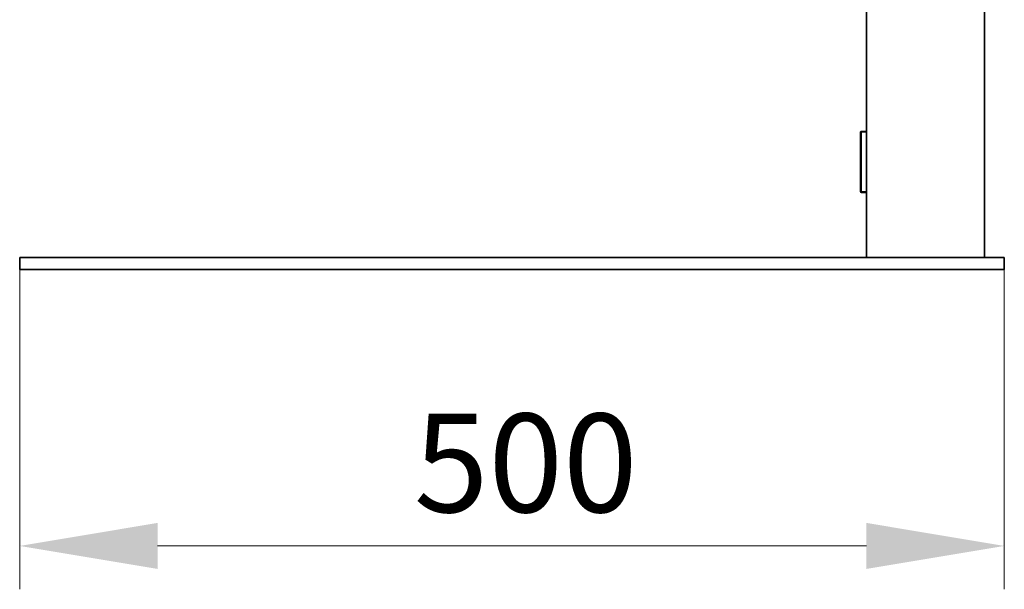
# Model space of a CAD drawing. Units: millimetres. Extents: x 140 to 8277, y 140 to 5800.
# Drawn here: x 4462 to 4962, y 3027 to 3316 of the extents above; entities that cross this region are included whole.
import ezdxf

# ---------------------------------------------------------------- set-up
doc = ezdxf.new("R2010")
doc.units = ezdxf.units.MM
doc.header["$LTSCALE"] = 20
for name, color, linetype, lineweight in [('Dimension (ISO)', 7, 'Continuous', 9), ('Visible (ISO)', 7, 'Continuous', 35), ('Visible Narrow (ISO)', 7, 'Continuous', 18)]:
    doc.layers.add(name, color=color, linetype=linetype, lineweight=lineweight)
doc.styles.add('MoltoLuce 2_5 mm', font='TSTARPRO-Regular.ttf')
doc.dimstyles.new('Standard (MoltoLuce)', dxfattribs={"dimscale": 20, "dimtxt": 2.5, "dimasz": 3.5, "dimexe": 1.1, "dimexo": 0, "dimgap": 0.8, "dimtad": 1, "dimrnd": 1e-08, "dimtxsty": 'MoltoLuce 2_5 mm', "dimcen": 0.09, "dimdle": 10, "dimclrd": 256, "dimclre": 256, "dimclrt": 256, "dimadec": 1, "dimazin": 2, "dimtfac": 0.8, "dimtdec": 3, "dimtmove": 0, "dimatfit": 3, "dimfxl": 1, "dimtolj": 1, "dimlwd": -1, "dimlwe": -1, "dimarcsym": 0})

# ---------------------------------------------------------------- blocks, each defined once
blk = doc.blocks.new('*D10')
at = {"layer": 'Defpoints', "color": 0}
for p in [(4462.01, 3188.85), (4962.01, 3188.85), (4962.01, 3048.54)]:
    blk.add_point(p, dxfattribs=at)
at = {"layer": 'Dimension (ISO)'}
for p, q in [((4462.01, 3188.85), (4462.01, 3026.54)), ((4962.01, 3188.85), (4962.01, 3026.54)), ((4532.01, 3048.54), (4892.01, 3048.54))]:
    blk.add_line(p, q, dxfattribs=at)
for points in [[(4532.01, 3060.21), (4532.01, 3036.88), (4462.01, 3048.54)], [(4892.01, 3060.21), (4892.01, 3036.88), (4962.01, 3048.54)]]:
    blk.add_solid(points, dxfattribs=at)
at = {"layer": 'Dimension (ISO)', "insert": (4662.19, 3115.66), "char_height": 50, "attachment_point": 1, "style": 'MoltoLuce 2_5 mm'}
blk.add_mtext('\\A1;500', dxfattribs=at)

msp = doc.modelspace()

# ---------------------------------------------------------------- linework, layer by layer
at = {"layer": 'Visible (ISO)'}
for p, q in [((4892.014, 5224.944), (4892.014, 3194.847)), ((4952.014, 5223.897), (4952.014, 3194.847)), ((4889.014, 3258.387), (4889.014, 3228.357)), ((4892.014, 3258.922), (4889.507, 3258.887)), ((4889.507, 3227.857), (4892.014, 3227.822)), ((4962.014, 3194.847), (4462.014, 3194.847)), ((4462.014, 3188.847), (4462.014, 3194.847)), ((4962.014, 3188.847), (4962.014, 3194.847)), ((4462.014, 3188.847), (4962.014, 3188.847))]:
    msp.add_line(p, q, dxfattribs=at)
for centre, start, end in [((4889.514, 3258.387), 90.8, 180), ((4889.514, 3228.357), 180, 269.2)]:
    msp.add_arc(centre, 0.5, start, end, dxfattribs=at)
at = {"layer": 'Visible Narrow (ISO)'}
for p, q in [((4892.114, 3194.847), (4892.114, 5224.942)), ((4951.914, 3194.847), (4951.914, 5223.898)), ((4889.507, 3258.387), (4889.014, 3258.387)), ((4889.507, 3258.387), (4892.014, 3258.422)), ((4889.507, 3228.357), (4889.507, 3258.387)), ((4889.014, 3228.357), (4889.507, 3228.357)), ((4892.014, 3228.322), (4889.507, 3228.357))]:
    msp.add_line(p, q, dxfattribs=at)
for centre, major_axis, start_param, end_param in [((4889.514, 3258.387), (-0.007, 0.5), 0, 1.5706014), ((4889.514, 3228.357), (-0.007, -0.5), 4.7125839, 6.2831853)]:
    msp.add_ellipse(centre, major_axis=major_axis, ratio=0.0139608, start_param=start_param, end_param=end_param, dxfattribs=at)

# ---------------------------------------------------------------- dimensions: what is measured, and where the dimension line sits
at = {"layer": 'Dimension (ISO)'}
dim = msp.add_linear_dim(base=(4962.014, 3048.543), p1=(4462.014, 3188.847), p2=(4962.014, 3188.847), angle=180, dimstyle='Standard (MoltoLuce)', override={"dimgap": 0.8, "dimdec": 2, "dimtol": 0, "dimlim": 0, "dimtp": 0, "dimtm": 0, "dimtdec": 3, "dimtofl": 0, "dimatfit": 1}, dxfattribs=at)
dim.commit()
dim.dimension.update_dxf_attribs({"geometry": '*D10', "text_midpoint": (4712.014, 3048.543), "dimtype": 160})

doc.saveas('drawing.dxf')
